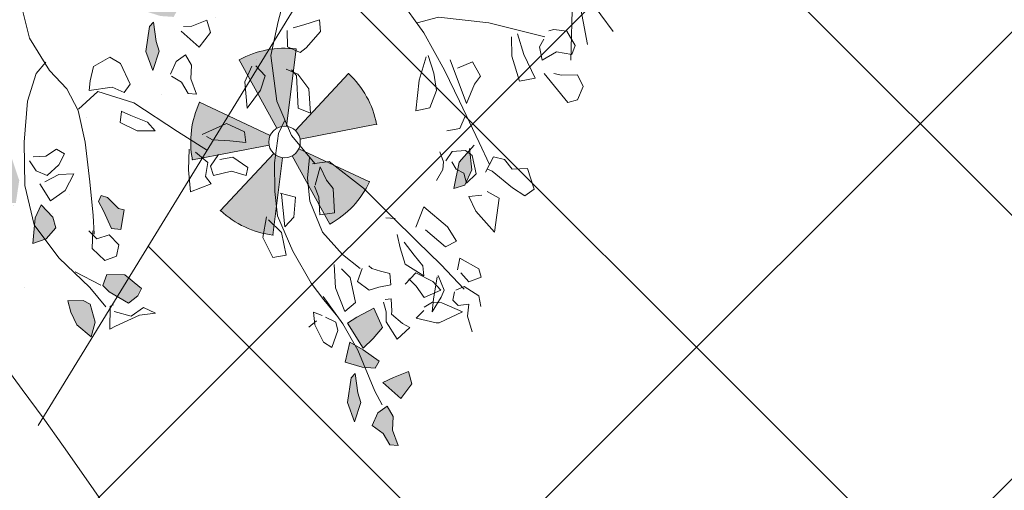
# Model space of a CAD drawing. Units: millimetres. Extents: x -1469442 to 182241, y 0 to 1792178.
# Drawn here: x 129780 to 130559, y 50817 to 51189 of the extents above; entities that cross this region are included whole.
import ezdxf

# ---------------------------------------------------------------- set-up
doc = ezdxf.new("R2010")
doc.units = ezdxf.units.MM
for name, color, linetype, lineweight in [('Layer1', 31, 'Continuous', 25), ('Layer7', 81, 'Continuous', 5), ('m', 251, 'Continuous', 5), ('nb', 24, 'Continuous', 18)]:
    doc.layers.add(name, color=color, linetype=linetype, lineweight=lineweight)
pattern_1 = [(307.5, (347750.7, 1743389.71), (154.1459015, 5.039469), [0, -121.6, 0, -136, 0, -130]), (277.5, (347750.7, 1743389.71), (225.771685, -141.582136), [0, -65.6, 0, -109.6, 0, -42]), (237.5, (347750.7, 1743488.11), (0.452724, -249.131349), [0, -40, 0, -144, 0, -188]), (227.5, (347750.7, 1743488.1), (70.214045, -240.490128), [0, -20, 0, -94.4, 0, -108])]

# ---------------------------------------------------------------- blocks, each defined once
blk = doc.blocks.new('fe2')
at = {"lineweight": 9, "true_color": 0xecb3ff}
h = blk.add_hatch(color=201, dxfattribs=at)
h.set_gradient(color1=(219, 115, 226), one_color=1, tint=1, name='SPHERICAL')
h.paths.add_polyline_path([(1941.2903, 1671.4137), (1941.1656, 1671.3231, -0.158384), (1941.1716, 1671.3048), (1941.3257, 1671.3048, 0.158384)])
h.paths.add_polyline_path([(1941.1976, 1671.4811, 0.158384), (1941.083, 1671.4811), (1941.1307, 1671.3345, -0.158384), (1941.15, 1671.3345)])
h.paths.add_polyline_path([(1940.9903, 1671.4137, 0.158384), (1940.9549, 1671.3048), (1941.1091, 1671.3048, -0.158384), (1941.1151, 1671.3231)])
h.paths.add_polyline_path([(1941.1307, 1671.2751, -0.158384), (1941.1151, 1671.2864), (1940.9903, 1671.1958, 0.158384), (1941.083, 1671.1285)])
h.paths.add_polyline_path([(1941.1656, 1671.2864, -0.158384), (1941.15, 1671.2751), (1941.1976, 1671.1285, 0.158384), (1941.2903, 1671.1958)])
at = {"lineweight": 9}
for p, q in [((1941.1307, 1671.3345), (1941.083, 1671.4811)), ((1941.1976, 1671.4811), (1941.15, 1671.3345)), ((1941.1151, 1671.3231), (1940.9903, 1671.4137)), ((1941.1656, 1671.3231), (1941.2903, 1671.4137)), ((1941.1091, 1671.3048), (1940.9549, 1671.3048)), ((1941.1716, 1671.3048), (1941.3257, 1671.3048)), ((1941.1151, 1671.2864), (1940.9903, 1671.1958)), ((1941.1656, 1671.2864), (1941.2903, 1671.1958)), ((1941.1307, 1671.2751), (1941.083, 1671.1285)), ((1941.15, 1671.2751), (1941.1976, 1671.1285))]:
    blk.add_line(p, q, dxfattribs=at)
blk.add_circle((1941.1403, 1671.3048), 0.0312, dxfattribs=at)
at = {"color": 201, "lineweight": 9}
for start, end in [(72, 108), (144, 180), (0, 36), (216, 252), (288, 324)]:
    blk.add_arc((1941.1403, 1671.3048), 0.1854, start, end, dxfattribs=at)
for p in [(1941.083, 1671.4811), (1941.1976, 1671.4811), (1940.9903, 1671.4137), (1941.2903, 1671.4137), (1940.9549, 1671.3048), (1941.3257, 1671.3048), (1940.9903, 1671.1958), (1941.2903, 1671.1958), (1941.083, 1671.1285), (1941.1976, 1671.1285)]:
    blk.add_point(p, dxfattribs=at)
blk = doc.blocks.new('kuhg2')
at = {"lineweight": 9, "true_color": 0xecb3ff}
h = blk.add_hatch(color=201, dxfattribs=at)
h.set_gradient(color1=(111, 154, 55), one_color=1, tint=1, name='SPHERICAL')
h.paths.add_polyline_path([(1942.75108, 1670.57228), (1942.73947, 1670.57723), (1942.73749, 1670.57638), (1942.74095, 1670.56648), (1942.74576, 1670.56239), (1942.75049, 1670.56546), (1942.75742, 1670.56377)])
h.paths.add_polyline_path([(1942.75906, 1670.56156), (1942.75742, 1670.56377), (1942.75049, 1670.56546), (1942.74576, 1670.56239), (1942.75727, 1670.55263)])
h = blk.add_hatch(color=201, dxfattribs=at)
h.set_gradient(color1=(111, 154, 55), one_color=1, tint=1, name='SPHERICAL')
h.paths.add_polyline_path([(1942.91373, 1670.41591), (1942.90114, 1670.41793), (1942.89175, 1670.42351), (1942.88232, 1670.42345), (1942.88353, 1670.41435), (1942.88996, 1670.40568), (1942.89978, 1670.41009), (1942.91017, 1670.41056)])
h.paths.add_polyline_path([(1942.86973, 1670.4066), (1942.86205, 1670.4082), (1942.84757, 1670.41359), (1942.84897, 1670.40929), (1942.86476, 1670.39721), (1942.88067, 1670.39479)])
h.paths.add_polyline_path([(1942.84815, 1670.43511), (1942.83415, 1670.42836), (1942.82789, 1670.42446), (1942.83228, 1670.42452), (1942.8472, 1670.42289), (1942.8516, 1670.4297)])
h.paths.add_polyline_path([(1942.8472, 1670.42289), (1942.83228, 1670.42452), (1942.82789, 1670.42446), (1942.82384, 1670.42193), (1942.83584, 1670.41131), (1942.84592, 1670.4209)])
h.paths.add_polyline_path([(1942.83017, 1670.43971), (1942.82613, 1670.45014), (1942.80947, 1670.45168), (1942.80923, 1670.43652), (1942.80986, 1670.42771), (1942.83299, 1670.42895)])
h.paths.add_polyline_path([(1942.87649, 1670.44907), (1942.86651, 1670.45131), (1942.86496, 1670.43867), (1942.86438, 1670.42953), (1942.88222, 1670.43574)])
h = blk.add_hatch(color=201, dxfattribs=at)
h.set_gradient(color1=(111, 154, 55), one_color=1, tint=1, name='SPHERICAL')
h.paths.add_polyline_path([(1942.52565, 1670.41574), (1942.53133, 1670.42454), (1942.52788, 1670.42995), (1942.51388, 1670.4232), (1942.50366, 1670.41683), (1942.51557, 1670.40615)])
h.paths.add_polyline_path([(1942.54946, 1670.40144), (1942.54178, 1670.40304), (1942.5273, 1670.40843), (1942.5287, 1670.40413), (1942.54449, 1670.39205), (1942.5604, 1670.38963)])
h = blk.add_hatch(color=201, dxfattribs=at)
h.set_gradient(color1=(111, 154, 55), one_color=1, tint=1, name='SPHERICAL')
h.paths.add_polyline_path([(1942.58543, 1670.25518), (1942.5676, 1670.2584), (1942.57052, 1670.25421), (1942.57573, 1670.24157), (1942.59357, 1670.23364), (1942.59987, 1670.24415)])
h.paths.add_polyline_path([(1942.63233, 1670.26246), (1942.62382, 1670.26443), (1942.61067, 1670.26095), (1942.61749, 1670.25191), (1942.62231, 1670.24858), (1942.63616, 1670.25045), (1942.63637, 1670.2515)])
h.paths.add_polyline_path([(1942.63616, 1670.25045), (1942.62231, 1670.24858), (1942.63416, 1670.24039)])
h.paths.add_polyline_path([(1942.65839, 1670.30669), (1942.64582, 1670.31653), (1942.6428, 1670.31306), (1942.63099, 1670.30961), (1942.62734, 1670.30605), (1942.63046, 1670.30194), (1942.63862, 1670.30182), (1942.65401, 1670.30064)])
h = blk.add_hatch(color=201, dxfattribs=at)
h.set_gradient(color1=(111, 154, 55), one_color=1, tint=1, name='SPHERICAL')
h.paths.add_polyline_path([(1942.71074, 1670.29291), (1942.70696, 1670.29855), (1942.69105, 1670.29207), (1942.68413, 1670.27984), (1942.69029, 1670.27287), (1942.69696, 1670.27465), (1942.7122, 1670.28374)])
h.paths.add_polyline_path([(1942.72121, 1670.24497), (1942.71261, 1670.25344), (1942.69828, 1670.25689), (1942.69304, 1670.25336), (1942.68727, 1670.24274), (1942.69634, 1670.24045), (1942.70744, 1670.23978)])
at = {"color": 92, "linetype": 'Continuous', "lineweight": 13}
for p, q in [((1942.69143, 1670.69108), (1942.68529, 1670.68281)), ((1942.70456, 1670.69146), (1942.69143, 1670.69108)), ((1942.7019, 1670.67616), (1942.70955, 1670.68562)), ((1942.70955, 1670.68562), (1942.70456, 1670.69146)), ((1942.68529, 1670.68281), (1942.68452, 1670.67885)), ((1942.72587, 1670.68175), (1942.72002, 1670.67071)), ((1942.7362, 1670.68129), (1942.72587, 1670.68175)), ((1942.74302, 1670.67225), (1942.7362, 1670.68129)), ((1942.68831, 1670.67213), (1942.69177, 1670.66618)), ((1942.70221, 1670.66287), (1942.7019, 1670.67616)), ((1942.72002, 1670.67071), (1942.71582, 1670.66581)), ((1942.74134, 1670.66463), (1942.74302, 1670.67225)), ((1942.69177, 1670.66618), (1942.70221, 1670.66287)), ((1942.71208, 1670.65931), (1942.74134, 1670.66463)), ((1942.69113, 1670.65248), (1942.67456, 1670.65588)), ((1942.67425, 1670.65084), (1942.68781, 1670.64343)), ((1942.712, 1670.65111), (1942.69113, 1670.65248)), ((1942.70808, 1670.63926), (1942.712, 1670.65111)), ((1942.68781, 1670.64343), (1942.70808, 1670.63926)), ((1942.67672, 1670.61416), (1942.67524, 1670.60137)), ((1942.68954, 1670.61423), (1942.67672, 1670.61416)), ((1942.69283, 1670.60712), (1942.68954, 1670.61423)), ((1942.76619, 1670.60056), (1942.77165, 1670.61143)), ((1942.77165, 1670.61143), (1942.78834, 1670.60827)), ((1942.78834, 1670.60827), (1942.78936, 1670.59909)), ((1942.70321, 1670.59398), (1942.69283, 1670.60712)), ((1942.75645, 1670.59909), (1942.76619, 1670.60056)), ((1942.66685, 1670.59939), (1942.70321, 1670.59398)), ((1942.75055, 1670.59238), (1942.75645, 1670.59909)), ((1942.75816, 1670.58096), (1942.75055, 1670.59238)), ((1942.77929, 1670.59367), (1942.75988, 1670.58587)), ((1942.78936, 1670.59909), (1942.77929, 1670.59367)), ((1942.66962, 1670.58298), (1942.65536, 1670.58575)), ((1942.7116, 1670.58829), (1942.7179, 1670.57993)), ((1942.75988, 1670.58587), (1942.75685, 1670.58348)), ((1942.65545, 1670.58397), (1942.66897, 1670.57036)), ((1942.68276, 1670.57811), (1942.66962, 1670.58298)), ((1942.69222, 1670.56712), (1942.68276, 1670.57811)), ((1942.7179, 1670.57993), (1942.71472, 1670.57004)), ((1942.73505, 1670.58335), (1942.74095, 1670.56648)), ((1942.73537, 1670.57547), (1942.74145, 1670.57808)), ((1942.75108, 1670.57228), (1942.73562, 1670.57888)), ((1942.74145, 1670.57808), (1942.75548, 1670.57377)), ((1942.77189, 1670.5747), (1942.78113, 1670.58049)), ((1942.78113, 1670.58049), (1942.80303, 1670.56414)), ((1942.66897, 1670.57036), (1942.6888, 1670.55621)), ((1942.73091, 1670.56593), (1942.73537, 1670.57547)), ((1942.75906, 1670.56156), (1942.75108, 1670.57228)), ((1942.75548, 1670.57377), (1942.7583, 1670.56355)), ((1942.76846, 1670.56016), (1942.77247, 1670.56969)), ((1942.6888, 1670.55621), (1942.69222, 1670.56712)), ((1942.7351, 1670.55775), (1942.73091, 1670.56593)), ((1942.74467, 1670.56169), (1942.73791, 1670.56168)), ((1942.74095, 1670.56648), (1942.75727, 1670.55263)), ((1942.75049, 1670.56546), (1942.74467, 1670.56169)), ((1942.7583, 1670.56355), (1942.75049, 1670.56546)), ((1942.75727, 1670.55263), (1942.75906, 1670.56156)), ((1942.80303, 1670.56414), (1942.78141, 1670.55938)), ((1942.73474, 1670.55596), (1942.72656, 1670.55716)), ((1942.73989, 1670.55237), (1942.73474, 1670.55596)), ((1942.78141, 1670.55938), (1942.76846, 1670.56016)), ((1942.74492, 1670.54383), (1942.73989, 1670.55237)), ((1942.8225, 1670.5393), (1942.80789, 1670.5303)), ((1942.82903, 1670.53775), (1942.8225, 1670.5393)), ((1942.82757, 1670.52751), (1942.82903, 1670.53775)), ((1942.75854, 1670.52505), (1942.78119, 1670.5337)), ((1942.78119, 1670.5337), (1942.79464, 1670.5344)), ((1942.79464, 1670.5344), (1942.79432, 1670.52465)), ((1942.80789, 1670.5303), (1942.81499, 1670.52428)), ((1942.58918, 1670.52426), (1942.58673, 1670.5116)), ((1942.59752, 1670.52059), (1942.58918, 1670.52426)), ((1942.76943, 1670.51177), (1942.75854, 1670.52505)), ((1942.79432, 1670.52465), (1942.77497, 1670.51723)), ((1942.81835, 1670.52536), (1942.82757, 1670.52751)), ((1942.82885, 1670.52244), (1942.82838, 1670.51516)), ((1942.84113, 1670.52899), (1942.82885, 1670.52244)), ((1942.84927, 1670.52632), (1942.84113, 1670.52899)), ((1942.60341, 1670.50425), (1942.59752, 1670.52059)), ((1942.83991, 1670.51086), (1942.84299, 1670.5189)), ((1942.84299, 1670.5189), (1942.85078, 1670.51336)), ((1942.58673, 1670.5116), (1942.58462, 1670.50289)), ((1942.82396, 1670.50709), (1942.81157, 1670.50865)), ((1942.81209, 1670.50743), (1942.82601, 1670.49654)), ((1942.82759, 1670.5023), (1942.82396, 1670.50709)), ((1942.82897, 1670.51378), (1942.834, 1670.50941)), ((1942.84579, 1670.51154), (1942.83178, 1670.50061)), ((1942.834, 1670.50941), (1942.83991, 1670.51086)), ((1942.8446, 1670.49124), (1942.84579, 1670.51154)), ((1942.85078, 1670.51336), (1942.86345, 1670.51064)), ((1942.60432, 1670.49847), (1942.60341, 1670.50425)), ((1942.75145, 1670.49456), (1942.75551, 1670.50084)), ((1942.78828, 1670.49991), (1942.77536, 1670.49798)), ((1942.79897, 1670.50178), (1942.78828, 1670.49991)), ((1942.80615, 1670.4987), (1942.79897, 1670.50178)), ((1942.80094, 1670.49425), (1942.81358, 1670.50259)), ((1942.81358, 1670.50259), (1942.82254, 1670.50481)), ((1942.82254, 1670.50481), (1942.82121, 1670.49062)), ((1942.83419, 1670.49062), (1942.82759, 1670.5023)), ((1942.83178, 1670.50061), (1942.82785, 1670.49457)), ((1942.58412, 1670.49777), (1942.59548, 1670.49177)), ((1942.59548, 1670.49177), (1942.60432, 1670.49847)), ((1942.76748, 1670.49587), (1942.77779, 1670.49286)), ((1942.77779, 1670.49286), (1942.79109, 1670.49023)), ((1942.79109, 1670.49023), (1942.80615, 1670.4987)), ((1942.8048, 1670.48266), (1942.80094, 1670.49425)), ((1942.82601, 1670.49654), (1942.83419, 1670.49062)), ((1942.82785, 1670.49457), (1942.82802, 1670.48683)), ((1942.84342, 1670.48928), (1942.8446, 1670.49124)), ((1942.61053, 1670.48245), (1942.61829, 1670.48851)), ((1942.61889, 1670.48713), (1942.61291, 1670.48583)), ((1942.61829, 1670.48851), (1942.63274, 1670.49055)), ((1942.64206, 1670.47569), (1942.61889, 1670.48713)), ((1942.63274, 1670.49055), (1942.6502, 1670.48245)), ((1942.81051, 1670.48929), (1942.80244, 1670.48709)), ((1942.82121, 1670.49062), (1942.81051, 1670.48929)), ((1942.83027, 1670.48526), (1942.83242, 1670.47712)), ((1942.83242, 1670.47712), (1942.84342, 1670.48928)), ((1942.6502, 1670.48245), (1942.64206, 1670.47569)), ((1942.79154, 1670.47609), (1942.78651, 1670.47048)), ((1942.79988, 1670.47242), (1942.79154, 1670.47609)), ((1942.69114, 1670.46848), (1942.70269, 1670.46782)), ((1942.70186, 1670.45821), (1942.69114, 1670.46848)), ((1942.70269, 1670.46782), (1942.71109, 1670.46926)), ((1942.71109, 1670.46926), (1942.72848, 1670.46077)), ((1942.78651, 1670.47048), (1942.78129, 1670.46533)), ((1942.79681, 1670.4633), (1942.79988, 1670.47242)), ((1942.83105, 1670.46564), (1942.83674, 1670.46917)), ((1942.83674, 1670.46917), (1942.83991, 1670.45602)), ((1942.60713, 1670.4652), (1942.59671, 1670.46272)), ((1942.61535, 1670.45658), (1942.60713, 1670.4652)), ((1942.72848, 1670.46077), (1942.72429, 1670.45008)), ((1942.78129, 1670.46533), (1942.7783, 1670.46441)), ((1942.79507, 1670.45529), (1942.79681, 1670.4633)), ((1942.80768, 1670.46285), (1942.8096, 1670.4673)), ((1942.81666, 1670.45873), (1942.80905, 1670.46072)), ((1942.8096, 1670.4673), (1942.81846, 1670.46295)), ((1942.81846, 1670.46295), (1942.82032, 1670.46175)), ((1942.82032, 1670.46175), (1942.83105, 1670.46564)), ((1942.59528, 1670.45975), (1942.60353, 1670.44896)), ((1942.62252, 1670.44043), (1942.61535, 1670.45658)), ((1942.71159, 1670.45604), (1942.70226, 1670.4573)), ((1942.72429, 1670.45008), (1942.71159, 1670.45604)), ((1942.77755, 1670.45882), (1942.78474, 1670.45048)), ((1942.78474, 1670.45048), (1942.79507, 1670.45529)), ((1942.82373, 1670.45487), (1942.81666, 1670.45873)), ((1942.83991, 1670.45602), (1942.82373, 1670.45487)), ((1942.54624, 1670.44615), (1942.54469, 1670.43351)), ((1942.55622, 1670.44391), (1942.54624, 1670.44615)), ((1942.60353, 1670.44896), (1942.62252, 1670.44043)), ((1942.77924, 1670.44703), (1942.77003, 1670.44434)), ((1942.79864, 1670.44122), (1942.77924, 1670.44703)), ((1942.80947, 1670.45168), (1942.80923, 1670.43652)), ((1942.82613, 1670.45014), (1942.80947, 1670.45168)), ((1942.83017, 1670.43971), (1942.82613, 1670.45014)), ((1942.86651, 1670.45131), (1942.86496, 1670.43867)), ((1942.87649, 1670.44907), (1942.86651, 1670.45131)), ((1942.88222, 1670.43574), (1942.87649, 1670.44907)), ((1942.56195, 1670.43058), (1942.55622, 1670.44391)), ((1942.70275, 1670.43991), (1942.69407, 1670.43073)), ((1942.71601, 1670.43109), (1942.70275, 1670.43991)), ((1942.76408, 1670.44088), (1942.78084, 1670.43284)), ((1942.80064, 1670.43028), (1942.79864, 1670.44122)), ((1942.80923, 1670.43652), (1942.80986, 1670.42771)), ((1942.83299, 1670.42895), (1942.83017, 1670.43971)), ((1942.86496, 1670.43867), (1942.86438, 1670.42953)), ((1942.54469, 1670.43351), (1942.54177, 1670.42771)), ((1942.54411, 1670.42437), (1942.56195, 1670.43058)), ((1942.62528, 1670.42038), (1942.63797, 1670.42965)), ((1942.63797, 1670.42965), (1942.64586, 1670.42651)), ((1942.69515, 1670.43138), (1942.71914, 1670.42119)), ((1942.71914, 1670.42119), (1942.71601, 1670.43109)), ((1942.78084, 1670.43284), (1942.80064, 1670.43028)), ((1942.80986, 1670.42771), (1942.83299, 1670.42895)), ((1942.84815, 1670.43511), (1942.83415, 1670.42836)), ((1942.84592, 1670.4209), (1942.8516, 1670.4297)), ((1942.8516, 1670.4297), (1942.84815, 1670.43511)), ((1942.86438, 1670.42953), (1942.88222, 1670.43574)), ((1942.64586, 1670.42651), (1942.63867, 1670.41598)), ((1942.83415, 1670.42836), (1942.82384, 1670.42193)), ((1942.82384, 1670.42193), (1942.83584, 1670.41131)), ((1942.83584, 1670.41131), (1942.84592, 1670.4209)), ((1942.88232, 1670.42345), (1942.89175, 1670.42351)), ((1942.88353, 1670.41435), (1942.88232, 1670.42345)), ((1942.89175, 1670.42351), (1942.90114, 1670.41793)), ((1942.56205, 1670.41829), (1942.57148, 1670.41835)), ((1942.56326, 1670.40919), (1942.56205, 1670.41829)), ((1942.57148, 1670.41835), (1942.58087, 1670.41277)), ((1942.62352, 1670.39931), (1942.62528, 1670.42038)), ((1942.63867, 1670.41598), (1942.6313, 1670.40428)), ((1942.66382, 1670.41827), (1942.65103, 1670.41186)), ((1942.6603, 1670.4055), (1942.66886, 1670.4139)), ((1942.66886, 1670.4139), (1942.66382, 1670.41827)), ((1942.72175, 1670.41668), (1942.70803, 1670.41242)), ((1942.73917, 1670.41129), (1942.72175, 1670.41668)), ((1942.80467, 1670.41986), (1942.79715, 1670.41481)), ((1942.8112, 1670.41831), (1942.80467, 1670.41986)), ((1942.82053, 1670.40762), (1942.8112, 1670.41831)), ((1942.84897, 1670.40929), (1942.84757, 1670.41359)), ((1942.84757, 1670.41359), (1942.86205, 1670.4082)), ((1942.88996, 1670.40568), (1942.88353, 1670.41435)), ((1942.90114, 1670.41793), (1942.91373, 1670.41591)), ((1942.91373, 1670.41591), (1942.91017, 1670.41056)), ((1942.5287, 1670.40413), (1942.5273, 1670.40843)), ((1942.5273, 1670.40843), (1942.54178, 1670.40304)), ((1942.56969, 1670.40052), (1942.56326, 1670.40919)), ((1942.5899, 1670.4054), (1942.57951, 1670.40493)), ((1942.58087, 1670.41277), (1942.59346, 1670.41075)), ((1942.59346, 1670.41075), (1942.5899, 1670.4054)), ((1942.65103, 1670.41186), (1942.64759, 1670.40204)), ((1942.65622, 1670.39141), (1942.6603, 1670.4055)), ((1942.70536, 1670.41236), (1942.71819, 1670.40191)), ((1942.73586, 1670.40116), (1942.73917, 1670.41129)), ((1942.79475, 1670.41305), (1942.78914, 1670.40828)), ((1942.78914, 1670.40828), (1942.79844, 1670.40448)), ((1942.79626, 1670.40713), (1942.79776, 1670.39943)), ((1942.81382, 1670.40383), (1942.82053, 1670.40762)), ((1942.86476, 1670.39721), (1942.84897, 1670.40929)), ((1942.86205, 1670.4082), (1942.86973, 1670.4066)), ((1942.86973, 1670.4066), (1942.88067, 1670.39479)), ((1942.89978, 1670.41009), (1942.88996, 1670.40568)), ((1942.91017, 1670.41056), (1942.89978, 1670.41009)), ((1942.54449, 1670.39205), (1942.5287, 1670.40413)), ((1942.54178, 1670.40304), (1942.54946, 1670.40144)), ((1942.54946, 1670.40144), (1942.5604, 1670.38963)), ((1942.57951, 1670.40493), (1942.5716, 1670.40026)), ((1942.6313, 1670.40428), (1942.62662, 1670.40154)), ((1942.64363, 1670.40287), (1942.64873, 1670.39309)), ((1942.71819, 1670.40191), (1942.73586, 1670.40116)), ((1942.79844, 1670.40448), (1942.81382, 1670.40383)), ((1942.5604, 1670.38963), (1942.54449, 1670.39205)), ((1942.6451, 1670.39262), (1942.63337, 1670.38794)), ((1942.654, 1670.38556), (1942.6451, 1670.39262)), ((1942.64873, 1670.39309), (1942.65622, 1670.39141)), ((1942.88067, 1670.39479), (1942.86476, 1670.39721)), ((1942.62889, 1670.38474), (1942.6429, 1670.37625)), ((1942.66126, 1670.3865), (1942.654, 1670.38556)), ((1942.65894, 1670.36935), (1942.66126, 1670.3865)), ((1942.6429, 1670.37625), (1942.65894, 1670.36935)), ((1942.53484, 1670.36498), (1942.54332, 1670.3699)), ((1942.54332, 1670.3699), (1942.56138, 1670.36877)), ((1942.56138, 1670.36877), (1942.5648, 1670.36135)), ((1942.60316, 1670.36805), (1942.59407, 1670.36614)), ((1942.59625, 1670.35582), (1942.60316, 1670.36805)), ((1942.53491, 1670.35014), (1942.53484, 1670.36498)), ((1942.5648, 1670.36135), (1942.5564, 1670.3552)), ((1942.59407, 1670.36614), (1942.58328, 1670.35714)), ((1942.5564, 1670.3552), (1942.54987, 1670.33788)), ((1942.58328, 1670.35714), (1942.57659, 1670.35227)), ((1942.57682, 1670.35244), (1942.58393, 1670.34726)), ((1942.58393, 1670.34726), (1942.59625, 1670.35582)), ((1942.54369, 1670.3423), (1942.53491, 1670.35014)), ((1942.54987, 1670.33788), (1942.54369, 1670.3423)), ((1942.63099, 1670.30961), (1942.6428, 1670.31306)), ((1942.6428, 1670.31306), (1942.64582, 1670.31653)), ((1942.64582, 1670.31653), (1942.65839, 1670.30669)), ((1942.62734, 1670.30605), (1942.63099, 1670.30961)), ((1942.63046, 1670.30194), (1942.62734, 1670.30605)), ((1942.65839, 1670.30669), (1942.65401, 1670.30064)), ((1942.58449, 1670.29669), (1942.57803, 1670.29283)), ((1942.58976, 1670.28862), (1942.58449, 1670.29669)), ((1942.63862, 1670.30182), (1942.63046, 1670.30194)), ((1942.65401, 1670.30064), (1942.63862, 1670.30182)), ((1942.6575, 1670.2967), (1942.6556, 1670.28644)), ((1942.66824, 1670.2995), (1942.6575, 1670.2967)), ((1942.67508, 1670.29355), (1942.66824, 1670.2995)), ((1942.69105, 1670.29207), (1942.70696, 1670.29855)), ((1942.70696, 1670.29855), (1942.71074, 1670.29291)), ((1942.72947, 1670.29861), (1942.72082, 1670.29253)), ((1942.72485, 1670.28682), (1942.72947, 1670.29861)), ((1942.57803, 1670.29283), (1942.57874, 1670.28279)), ((1942.59273, 1670.27647), (1942.58976, 1670.28862)), ((1942.60172, 1670.29539), (1942.59638, 1670.28475)), ((1942.60999, 1670.28298), (1942.60172, 1670.29539)), ((1942.67362, 1670.28385), (1942.67508, 1670.29355)), ((1942.68413, 1670.27984), (1942.69105, 1670.29207)), ((1942.71074, 1670.29291), (1942.7122, 1670.28374)), ((1942.72082, 1670.29253), (1942.72232, 1670.28065)), ((1942.57874, 1670.28279), (1942.57446, 1670.27387)), ((1942.59638, 1670.28475), (1942.5963, 1670.27237)), ((1942.61171, 1670.26902), (1942.60999, 1670.28298)), ((1942.6556, 1670.28644), (1942.6469, 1670.28415)), ((1942.64852, 1670.28666), (1942.66035, 1670.27959)), ((1942.66035, 1670.27959), (1942.67362, 1670.28385)), ((1942.7122, 1670.28374), (1942.69696, 1670.27465)), ((1942.72316, 1670.26613), (1942.72485, 1670.28682)), ((1942.58535, 1670.27057), (1942.59273, 1670.27647)), ((1942.69029, 1670.27287), (1942.68413, 1670.27984)), ((1942.69696, 1670.27465), (1942.69029, 1670.27287)), ((1942.72232, 1670.28065), (1942.71245, 1670.2706)), ((1942.5758, 1670.26973), (1942.58535, 1670.27057)), ((1942.59572, 1670.26795), (1942.61171, 1670.26902)), ((1942.7077, 1670.27273), (1942.70729, 1670.27002)), ((1942.70729, 1670.27002), (1942.7231, 1670.26103)), ((1942.7231, 1670.26103), (1942.72316, 1670.26613)), ((1942.62382, 1670.26443), (1942.61067, 1670.26095)), ((1942.61067, 1670.26095), (1942.61749, 1670.25191)), ((1942.63233, 1670.26246), (1942.62382, 1670.26443)), ((1942.63637, 1670.2515), (1942.63233, 1670.26246)), ((1942.61749, 1670.25191), (1942.63416, 1670.24039)), ((1942.63416, 1670.24039), (1942.63637, 1670.2515)), ((1942.68713, 1670.24248), (1942.69304, 1670.25336)), ((1942.69304, 1670.25336), (1942.69828, 1670.25689)), ((1942.69828, 1670.25689), (1942.71261, 1670.25344)), ((1942.71261, 1670.25344), (1942.72121, 1670.24497)), ((1942.69634, 1670.24045), (1942.68727, 1670.24274)), ((1942.72121, 1670.24497), (1942.70744, 1670.23978)), ((1942.70744, 1670.23978), (1942.69634, 1670.24045))]:
    blk.add_line(p, q, dxfattribs=at)
at = {"color": 33, "linetype": 'Continuous', "lineweight": 13}
for p, q in [((1942.60071, 1670.58705), (1942.63798, 1670.59159)), ((1942.63798, 1670.59159), (1942.67178, 1670.5916)), ((1942.67178, 1670.5916), (1942.69902, 1670.5901)), ((1942.69902, 1670.5901), (1942.73506, 1670.58804)), ((1942.73506, 1670.58804), (1942.75419, 1670.58651)), ((1942.77996, 1670.50721), (1942.80491, 1670.51469)), ((1942.80491, 1670.51469), (1942.83083, 1670.5215)), ((1942.75218, 1670.49895), (1942.77996, 1670.50721)), ((1942.72246, 1670.49051), (1942.75218, 1670.49895)), ((1942.69088, 1670.47693), (1942.72246, 1670.49051)), ((1942.6861, 1670.46447), (1942.69088, 1670.47693)), ((1942.64564, 1670.4616), (1942.65225, 1670.45252)), ((1942.65225, 1670.45252), (1942.67093, 1670.43844)), ((1942.67093, 1670.43844), (1942.69086, 1670.42772)), ((1942.69086, 1670.42772), (1942.70865, 1670.42042)), ((1942.78211, 1670.42115), (1942.80831, 1670.42418)), ((1942.78462, 1670.42036), (1942.79973, 1670.42296)), ((1942.80831, 1670.42418), (1942.83228, 1670.42452)), ((1942.83228, 1670.42452), (1942.86727, 1670.42071)), ((1942.70865, 1670.42042), (1942.73901, 1670.41743)), ((1942.73901, 1670.41743), (1942.76814, 1670.41782)), ((1942.76814, 1670.41782), (1942.78462, 1670.42036)), ((1942.86727, 1670.42071), (1942.87951, 1670.42055)), ((1942.45382, 1670.32645), (1942.49095, 1670.31662)), ((1942.52091, 1670.31824), (1942.54024, 1670.32308)), ((1942.54024, 1670.32308), (1942.55963, 1670.32253)), ((1942.55963, 1670.32253), (1942.58415, 1670.3153)), ((1942.49095, 1670.31662), (1942.52091, 1670.31824)), ((1942.51368, 1670.31881), (1942.51794, 1670.30786)), ((1942.58415, 1670.3153), (1942.61358, 1670.30347)), ((1942.51794, 1670.30786), (1942.53366, 1670.29121)), ((1942.61358, 1670.30347), (1942.63794, 1670.29292)), ((1942.53366, 1670.29121), (1942.56079, 1670.27318)), ((1942.63794, 1670.29292), (1942.65136, 1670.28634)), ((1942.56079, 1670.27318), (1942.59111, 1670.25718)), ((1942.68659, 1670.26312), (1942.7062, 1670.26679)), ((1942.65425, 1670.2529), (1942.68659, 1670.26312)), ((1942.59111, 1670.25718), (1942.62188, 1670.24852)), ((1942.62188, 1670.24852), (1942.65425, 1670.2529))]:
    blk.add_line(p, q, dxfattribs=at)
at = {"color": 86, "linetype": 'Continuous', "lineweight": 13}
blk.add_line((1942.67017, 1670.25896), (1942.68918, 1670.2715), dxfattribs=at)
at = {"color": 33, "linetype": 'Continuous', "lineweight": 13}
for points in [[(1942.62862, 1670.59082), (1942.63262, 1670.60771), (1942.65602, 1670.64031), (1942.68693, 1670.67376)], [(1942.40576, 1670.53465), (1942.40675, 1670.5418), (1942.40967, 1670.53763), (1942.41415, 1670.53349), (1942.42041, 1670.52838), (1942.4249, 1670.52684), (1942.431, 1670.52838), (1942.43739, 1670.53135), (1942.45118, 1670.53858), (1942.47105, 1670.54582), (1942.49015, 1670.54753), (1942.51369, 1670.54573), (1942.53016, 1670.53938), (1942.54145, 1670.52885), (1942.55645, 1670.51232), (1942.57443, 1670.49513), (1942.59511, 1670.47693), (1942.62914, 1670.46382), (1942.65846, 1670.46061), (1942.68715, 1670.46622)], [(1942.68051, 1670.46489), (1942.69409, 1670.45534), (1942.71107, 1670.44833), (1942.73726, 1670.44508), (1942.76041, 1670.45048), (1942.77676, 1670.45751)], [(1942.55878, 1670.32347), (1942.55399, 1670.34351), (1942.57557, 1670.36407), (1942.61209, 1670.38345), (1942.63674, 1670.39687)]]:
    blk.add_lwpolyline(points, dxfattribs=at)
at = {"layer": 'Layer7', "color": 116, "lineweight": 13}
for p, q in [((1942.65619, 1670.71627), (1942.70951, 1670.72293)), ((1942.65816, 1670.71698), (1942.70879, 1670.70037)), ((1942.71298, 1670.68278), (1942.65619, 1670.71627))]:
    blk.add_line(p, q, dxfattribs=at)
at = {"color": 201, "lineweight": 9, "true_color": 0xecb3ff, "xscale": 0.3999999999999773, "yscale": 0.3999999999999773, "zscale": 0.3999999999999773}
for p in [(1166.2042, 1001.93149), (1166.01625, 1001.68323)]:
    blk.add_blockref('fe2', p, dxfattribs=at)

msp = doc.modelspace()

# ---------------------------------------------------------------- hatches: boundary and pattern name
at = {"layer": 'Layer1', "ltscale": 0.6}
h = msp.add_hatch(dxfattribs=at)
h.set_pattern_fill('ANSI37', color=35, scale=2000, angle=-90, style=0)
h.set_pattern_definition([(315, (347750.7, 1743389.7), (176.776695, 176.776695), []), (45, (347750.7, 1743389.7), (-176.776695, 176.776695), [])])
h.paths.add_polyline_path([(132794.5502, 47408.4194), (132794.5502, 48280.8381, -0.34779951), (132794.5502, 48901.3743), (132794.5502, 49936.9309, -0.45233091), (132005.5374, 53248.1964), (132794.5502, 54547.8686), (132794.5502, 55986.9586), (132498.0567, 55986.9586), (132581.5882, 55545.9716), (131336.126, 53494.4298), (130524.0573, 53987.4253), (131737.9459, 55986.9586), (130919.0496, 55986.9586), (129212.3897, 53175.7258), (129212.3897, 50489.924, -0.08748843), (129706.486, 49494.4555), (129514.6206, 49437.9962, -0.05492291), (129629.965, 48791.1062), (129936.6391, 48791.1062), (129936.6391, 48391.1062), (129629.965, 48391.1062, -0.05492291), (129514.6206, 47744.2163), (129706.486, 47687.757, -0.08748843), (129212.3897, 46692.2885), (129212.3897, 45662.7093, 0.43452938), (129380.8669, 51362.2456, -0.35119064), (129307.9768, 51986.0157), (129570.3734, 52413.582, -1), (130422.6727, 51890.5277), (129798.7543, 50873.8737, -0.38632834), (129212.3897, 45662.7093), (129212.3897, 44695.7383, -0.23732316)])
h.paths.add_polyline_path([(130444.1402, 53855.7847), (131256.2088, 53362.7892, -1)], flags=16)
at = {"layer": 'm', "ltscale": 0.6}
h = msp.add_hatch(dxfattribs=at)
h.set_pattern_fill('AR-SAND', color=65, scale=80, angle=-90, style=0)
h.set_pattern_definition(pattern_1)
h.paths.add_polyline_path([(130444.1402, 53855.7847), (130444.1401, 53855.7846, 0.99999991), (131256.2088, 53362.7892)])
h.paths.add_polyline_path([(133186.6391, 48091.1062), (133186.6391, 49091.1062, 1)])
h = msp.add_hatch(dxfattribs=at)
h.set_pattern_fill('AR-SAND', color=65, scale=80, angle=-90, style=0)
h.set_pattern_definition(pattern_1)
h.paths.add_polyline_path([(130422.6727, 51890.5277, 1), (129570.3734, 52413.582), (129303.3994, 51978.5571, 0.34555072), (129379.9061, 51363.1968, -0.04135939), (129798.7543, 50873.8737)])

# ---------------------------------------------------------------- linework, layer by layer
at = {"layer": 'nb', "ltscale": 0.6}
msp.add_line((129795.0075, 50867.7685), (130422.6727, 51890.5277), dxfattribs=at)
msp.add_arc((126636.6391, 48591.1062), 3900, 300.7558818, 45.2994273, dxfattribs=at)

# ---------------------------------------------------------------- block references
at = {"color": 201, "lineweight": 0, "true_color": 0xecb3ff, "xscale": 1000.000000000219, "yscale": 1000, "zscale": 1000, "rotation": 298.9213676502766}
msp.add_blockref('kuhg2', (-2271619.382, 943625.862), dxfattribs=at)

doc.saveas('drawing.dxf')
